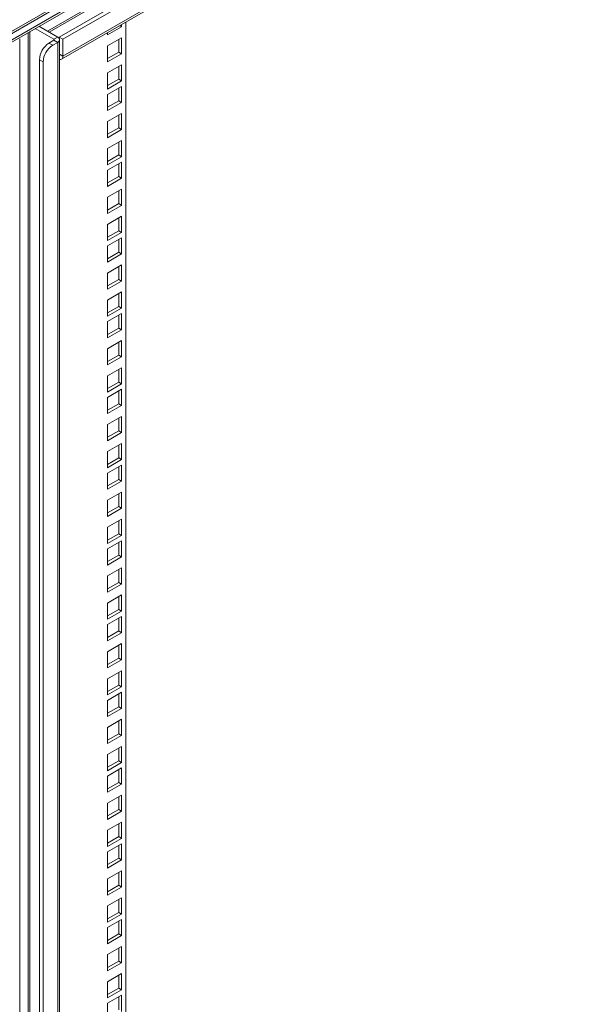
# Model space of a CAD drawing. Units: millimetres. Extents: x 63 to 8538, y 73 to 6060.
# Drawn here: x 7164 to 7327, y 4886 to 5170 of the extents above; entities that cross this region are included whole.
import ezdxf

# ---------------------------------------------------------------- set-up
doc = ezdxf.new("R2010")
doc.units = ezdxf.units.MM
doc.header["$LTSCALE"] = 5

msp = doc.modelspace()

# ---------------------------------------------------------------- linework, layer by layer
at = {"lineweight": 18}
for p, q in [((6835.13, 4976.84), (7490.04, 5354.91)), ((6835.26, 4977.54), (7490.69, 5355.91)), ((7459.04, 5335.2), (6845.68, 4981.11)), ((6846.12, 4980.74), (7457.83, 5333.87)), ((7441.71, 5318.04), (7175.7, 5164.47)), ((7442.77, 5317.42), (7176.76, 5163.86)), ((7432.74, 5316.58), (7172.26, 5166.21)), ((7172.77, 5165.92), (7431.68, 5315.38)), ((7176.76, 5159.01), (7441.22, 5311.68)), ((7176.37, 5158.16), (7440.01, 5310.35)), ((7168.77, 5167), (7174.17, 5163.88)), ((7175.23, 5164.5), (7169.83, 5167.61)), ((7189.59, 5165.14), (7193.62, 5167.47)), ((7193.06, 5167.79), (7193.62, 5167.47)), ((7193.62, 5167.47), (7193.62, 5168.11)), ((7194.79, 5168.79), (7194.79, 4511.4)), ((7164.32, 4446.24), (7164.32, 5163.98)), ((7166.75, 5165.83), (7166.75, 4471.2)), ((7167.25, 5166.12), (7167.25, 4471.2)), ((7174.17, 5163.88), (7175.23, 5164.5)), ((7174.17, 5163.88), (7174.17, 5163.59)), ((7175.7, 5164.47), (7176.76, 5163.86)), ((7175.7, 5164.47), (7175.7, 5164.04)), ((7176.76, 5163.86), (7176.76, 5159.01)), ((7189.59, 5165.79), (7189.59, 5165.14)), ((7193.62, 5164.33), (7189.59, 5162)), ((7192.77, 5160.17), (7192.77, 5163.84)), ((7193.62, 5159.68), (7193.62, 5164.33)), ((7172.73, 5162.76), (7174.17, 5163.59)), ((7172.73, 5162.76), (7173.79, 5162.14)), ((7173.79, 5162.14), (7175.23, 5162.98)), ((7174.17, 5163.59), (7175.23, 5162.98)), ((7175.23, 4466.3), (7175.23, 5162.98)), ((7175.78, 4467.06), (7175.78, 5163.74)), ((7189.59, 5162), (7189.59, 5157.35)), ((7175.78, 5159.58), (7176.76, 5159.01)), ((7189.59, 5158.33), (7192.77, 5160.17)), ((7189.59, 5157.35), (7193.62, 5159.68)), ((7192.77, 5160.17), (7193.62, 5159.68)), ((7171.03, 5157.37), (7169.97, 5157.98)), ((7169.97, 5157.98), (7169.97, 4467.68)), ((7171.03, 5157.37), (7171.03, 4467.06)), ((7193.62, 5156.54), (7189.59, 5154.21)), ((7192.77, 5152.38), (7192.77, 5156.05)), ((7193.62, 5151.89), (7193.62, 5156.54)), ((7189.59, 5154.21), (7189.59, 5149.56)), ((7189.59, 5150.54), (7192.77, 5152.38)), ((7189.59, 5149.56), (7193.62, 5151.89)), ((7193.62, 5150.34), (7189.59, 5148.02)), ((7192.77, 5152.38), (7193.62, 5151.89)), ((7192.77, 5146.18), (7192.77, 5149.85)), ((7193.62, 5145.69), (7193.62, 5150.34)), ((7189.59, 5148.02), (7189.59, 5143.36)), ((7189.59, 5144.34), (7192.77, 5146.18)), ((7189.59, 5143.36), (7193.62, 5145.69)), ((7192.77, 5146.18), (7193.62, 5145.69)), ((7193.62, 5142.55), (7189.59, 5140.23)), ((7192.77, 5138.39), (7192.77, 5142.06)), ((7193.62, 5137.9), (7193.62, 5142.55)), ((7189.59, 5140.23), (7189.59, 5135.57)), ((7189.59, 5136.55), (7192.77, 5138.39)), ((7192.77, 5138.39), (7193.62, 5137.9)), ((7189.59, 5135.57), (7193.62, 5137.9)), ((7193.62, 5134.76), (7189.59, 5132.44)), ((7192.77, 5130.6), (7192.77, 5134.27)), ((7193.62, 5130.11), (7193.62, 5134.76)), ((7189.59, 5132.44), (7189.59, 5127.78)), ((7189.59, 5128.76), (7192.77, 5130.6)), ((7189.59, 5127.78), (7193.62, 5130.11)), ((7192.77, 5130.6), (7193.62, 5130.11)), ((7193.62, 5128.57), (7189.59, 5126.24)), ((7192.77, 5124.4), (7192.77, 5128.08)), ((7193.62, 5123.91), (7193.62, 5128.57)), ((7189.59, 5126.24), (7189.59, 5121.59)), ((7189.59, 5122.57), (7192.77, 5124.4)), ((7192.77, 5124.4), (7193.62, 5123.91)), ((7189.59, 5121.59), (7193.62, 5123.91)), ((7193.62, 5120.78), (7189.59, 5118.45)), ((7192.77, 5116.61), (7192.77, 5120.29)), ((7193.62, 5116.12), (7193.62, 5120.78)), ((7189.59, 5118.45), (7189.59, 5113.8)), ((7189.59, 5114.78), (7192.77, 5116.61)), ((7189.59, 5113.8), (7193.62, 5116.12)), ((7192.77, 5116.61), (7193.62, 5116.12)), ((7193.62, 5112.99), (7189.59, 5110.66)), ((7193.62, 5108.33), (7193.62, 5112.99)), ((7189.59, 5110.66), (7189.59, 5106.01)), ((7192.77, 5108.82), (7192.77, 5112.5)), ((7189.59, 5106.99), (7192.77, 5108.82)), ((7189.59, 5106.01), (7193.62, 5108.33)), ((7192.77, 5108.82), (7193.62, 5108.33)), ((7193.62, 5106.79), (7189.59, 5104.46)), ((7189.59, 5104.46), (7189.59, 5099.81)), ((7192.77, 5102.62), (7192.77, 5106.3)), ((7193.62, 5102.14), (7193.62, 5106.79)), ((7189.59, 5100.79), (7192.77, 5102.62)), ((7189.59, 5099.81), (7193.62, 5102.14)), ((7192.77, 5102.62), (7193.62, 5102.14)), ((7193.62, 5099), (7189.59, 5096.67)), ((7193.62, 5094.35), (7193.62, 5099)), ((7189.59, 5096.67), (7189.59, 5092.02)), ((7192.77, 5094.84), (7192.77, 5098.51)), ((7189.59, 5093), (7192.77, 5094.84)), ((7189.59, 5092.02), (7193.62, 5094.35)), ((7192.77, 5094.84), (7193.62, 5094.35)), ((7193.62, 5091.21), (7189.59, 5088.88)), ((7192.77, 5087.05), (7192.77, 5090.72)), ((7193.62, 5086.56), (7193.62, 5091.21)), ((7189.59, 5088.88), (7189.59, 5084.23)), ((7189.59, 5085.21), (7192.77, 5087.05)), ((7189.59, 5084.23), (7193.62, 5086.56)), ((7193.62, 5085.01), (7189.59, 5082.69)), ((7192.77, 5087.05), (7193.62, 5086.56)), ((7193.62, 5080.36), (7193.62, 5085.01)), ((7189.59, 5082.69), (7189.59, 5078.03)), ((7192.77, 5080.85), (7192.77, 5084.52)), ((7189.59, 5079.01), (7192.77, 5080.85)), ((7189.59, 5078.03), (7193.62, 5080.36)), ((7192.77, 5080.85), (7193.62, 5080.36)), ((7193.62, 5077.22), (7189.59, 5074.9)), ((7192.77, 5073.06), (7192.77, 5076.73)), ((7193.62, 5072.57), (7193.62, 5077.22)), ((7189.59, 5074.9), (7189.59, 5070.24)), ((7189.59, 5071.22), (7192.77, 5073.06)), ((7189.59, 5070.24), (7193.62, 5072.57)), ((7192.77, 5073.06), (7193.62, 5072.57)), ((7193.62, 5069.43), (7189.59, 5067.11)), ((7192.77, 5065.27), (7192.77, 5068.94)), ((7193.62, 5064.78), (7193.62, 5069.43)), ((7189.59, 5067.11), (7189.59, 5062.45)), ((7189.59, 5063.43), (7192.77, 5065.27)), ((7189.59, 5062.45), (7193.62, 5064.78)), ((7192.77, 5065.27), (7193.62, 5064.78)), ((7193.62, 5063.24), (7189.59, 5060.91)), ((7192.77, 5059.07), (7192.77, 5062.75)), ((7193.62, 5058.58), (7193.62, 5063.24)), ((7189.59, 5060.91), (7189.59, 5056.25)), ((7189.59, 5057.23), (7192.77, 5059.07)), ((7192.77, 5059.07), (7193.62, 5058.58)), ((7189.59, 5056.25), (7193.62, 5058.58)), ((7193.62, 5055.45), (7189.59, 5053.12)), ((7192.77, 5051.28), (7192.77, 5054.96)), ((7193.62, 5050.79), (7193.62, 5055.45)), ((7189.59, 5053.12), (7189.59, 5048.46)), ((7189.59, 5049.44), (7192.77, 5051.28)), ((7189.59, 5048.46), (7193.62, 5050.79)), ((7192.77, 5051.28), (7193.62, 5050.79)), ((7193.62, 5047.66), (7189.59, 5045.33)), ((7189.59, 5045.33), (7189.59, 5040.67)), ((7192.77, 5043.49), (7192.77, 5047.17)), ((7193.62, 5043), (7193.62, 5047.66)), ((7189.59, 5041.65), (7192.77, 5043.49)), ((7189.59, 5040.67), (7193.62, 5043)), ((7192.77, 5043.49), (7193.62, 5043)), ((7193.62, 5041.46), (7189.59, 5039.13)), ((7192.77, 5037.29), (7192.77, 5040.97)), ((7193.62, 5036.8), (7193.62, 5041.46)), ((7189.59, 5039.13), (7189.59, 5034.48)), ((7189.59, 5035.46), (7192.77, 5037.29)), ((7189.59, 5034.48), (7193.62, 5036.8)), ((7192.77, 5037.29), (7193.62, 5036.8)), ((7193.62, 5033.67), (7189.59, 5031.34)), ((7193.62, 5029.01), (7193.62, 5033.67)), ((7189.59, 5031.34), (7189.59, 5026.69)), ((7192.77, 5029.5), (7192.77, 5033.18)), ((7189.59, 5027.67), (7192.77, 5029.5)), ((7189.59, 5026.69), (7193.62, 5029.01)), ((7192.77, 5029.5), (7193.62, 5029.01)), ((7193.62, 5025.88), (7189.59, 5023.55)), ((7192.77, 5021.71), (7192.77, 5025.39)), ((7193.62, 5021.22), (7193.62, 5025.88)), ((7189.59, 5023.55), (7189.59, 5018.9)), ((7189.59, 5019.88), (7192.77, 5021.71)), ((7189.59, 5018.9), (7193.62, 5021.22)), ((7193.62, 5019.68), (7189.59, 5017.35)), ((7192.77, 5021.71), (7193.62, 5021.22)), ((7193.62, 5015.03), (7193.62, 5019.68)), ((7189.59, 5017.35), (7189.59, 5012.7)), ((7192.77, 5015.52), (7192.77, 5019.19)), ((7189.59, 5013.68), (7192.77, 5015.52)), ((7189.59, 5012.7), (7193.62, 5015.03)), ((7192.77, 5015.52), (7193.62, 5015.03)), ((7193.62, 5011.89), (7189.59, 5009.56)), ((7192.77, 5007.73), (7192.77, 5011.4)), ((7193.62, 5007.24), (7193.62, 5011.89)), ((7189.59, 5009.56), (7189.59, 5004.91)), ((7189.59, 5005.89), (7192.77, 5007.73)), ((7189.59, 5004.91), (7193.62, 5007.24)), ((7192.77, 5007.73), (7193.62, 5007.24)), ((7193.62, 5004.1), (7189.59, 5001.77)), ((7192.77, 4999.94), (7192.77, 5003.61)), ((7193.62, 4999.45), (7193.62, 5004.1)), ((7189.59, 5001.77), (7189.59, 4997.12)), ((7189.59, 4998.1), (7192.77, 4999.94)), ((7192.77, 4999.94), (7193.62, 4999.45)), ((7189.59, 4997.12), (7193.62, 4999.45)), ((7193.62, 4997.9), (7189.59, 4995.58)), ((7192.77, 4993.74), (7192.77, 4997.41)), ((7193.62, 4993.25), (7193.62, 4997.9)), ((7189.59, 4995.58), (7189.59, 4990.92)), ((7189.59, 4991.9), (7192.77, 4993.74)), ((7189.59, 4990.92), (7193.62, 4993.25)), ((7192.77, 4993.74), (7193.62, 4993.25)), ((7193.62, 4990.11), (7189.59, 4987.79)), ((7192.77, 4985.95), (7192.77, 4989.62)), ((7193.62, 4985.46), (7193.62, 4990.11)), ((7189.59, 4987.79), (7189.59, 4983.13)), ((7189.59, 4984.11), (7192.77, 4985.95)), ((7189.59, 4983.13), (7193.62, 4985.46)), ((7192.77, 4985.95), (7193.62, 4985.46)), ((7193.62, 4982.32), (7189.59, 4980)), ((7189.59, 4980), (7189.59, 4975.34)), ((7192.77, 4978.16), (7192.77, 4981.83)), ((7193.62, 4977.67), (7193.62, 4982.32)), ((7189.59, 4976.32), (7192.77, 4978.16)), ((7189.59, 4975.34), (7193.62, 4977.67)), ((7192.77, 4978.16), (7193.62, 4977.67)), ((7193.62, 4976.13), (7189.59, 4973.8)), ((7192.77, 4971.96), (7192.77, 4975.64)), ((7193.62, 4971.47), (7193.62, 4976.13)), ((7189.59, 4973.8), (7189.59, 4969.15)), ((7189.59, 4970.13), (7192.77, 4971.96)), ((7189.59, 4969.15), (7193.62, 4971.47)), ((7192.77, 4971.96), (7193.62, 4971.47)), ((7193.62, 4968.34), (7189.59, 4966.01)), ((7189.59, 4966.01), (7189.59, 4961.36)), ((7192.77, 4964.17), (7192.77, 4967.85)), ((7193.62, 4963.68), (7193.62, 4968.34)), ((7189.59, 4962.34), (7192.77, 4964.17)), ((7189.59, 4961.36), (7193.62, 4963.68)), ((7192.77, 4964.17), (7193.62, 4963.68)), ((7193.62, 4960.55), (7189.59, 4958.22)), ((7192.77, 4956.38), (7192.77, 4960.06)), ((7193.62, 4955.89), (7193.62, 4960.55)), ((7189.59, 4958.22), (7189.59, 4953.57)), ((7189.59, 4954.55), (7192.77, 4956.38)), ((7189.59, 4953.57), (7193.62, 4955.89)), ((7193.62, 4954.35), (7189.59, 4952.02)), ((7192.77, 4956.38), (7193.62, 4955.89)), ((7193.62, 4949.7), (7193.62, 4954.35)), ((7189.59, 4952.02), (7189.59, 4947.37)), ((7192.77, 4950.18), (7192.77, 4953.86)), ((7189.59, 4948.35), (7192.77, 4950.18)), ((7189.59, 4947.37), (7193.62, 4949.7)), ((7192.77, 4950.18), (7193.62, 4949.7)), ((7193.62, 4946.56), (7189.59, 4944.23)), ((7192.77, 4942.4), (7192.77, 4946.07)), ((7193.62, 4941.91), (7193.62, 4946.56)), ((7189.59, 4944.23), (7189.59, 4939.58)), ((7189.59, 4940.56), (7192.77, 4942.4)), ((7189.59, 4939.58), (7193.62, 4941.91)), ((7192.77, 4942.4), (7193.62, 4941.91)), ((7193.62, 4938.77), (7189.59, 4936.44)), ((7192.77, 4934.61), (7192.77, 4938.28)), ((7193.62, 4934.12), (7193.62, 4938.77)), ((7189.59, 4936.44), (7189.59, 4931.79)), ((7189.59, 4932.77), (7192.77, 4934.61)), ((7192.77, 4934.61), (7193.62, 4934.12)), ((7189.59, 4931.79), (7193.62, 4934.12)), ((7193.62, 4932.57), (7189.59, 4930.25)), ((7192.77, 4928.41), (7192.77, 4932.08)), ((7193.62, 4927.92), (7193.62, 4932.57)), ((7189.59, 4930.25), (7189.59, 4925.59)), ((7189.59, 4926.57), (7192.77, 4928.41)), ((7189.59, 4925.59), (7193.62, 4927.92)), ((7192.77, 4928.41), (7193.62, 4927.92)), ((7193.62, 4924.78), (7189.59, 4922.46)), ((7192.77, 4920.62), (7192.77, 4924.29)), ((7193.62, 4920.13), (7193.62, 4924.78)), ((7189.59, 4922.46), (7189.59, 4917.8)), ((7189.59, 4918.78), (7192.77, 4920.62)), ((7192.77, 4920.62), (7193.62, 4920.13)), ((7189.59, 4917.8), (7193.62, 4920.13)), ((7193.62, 4916.99), (7189.59, 4914.67)), ((7189.59, 4914.67), (7189.59, 4910.01)), ((7192.77, 4912.83), (7192.77, 4916.5)), ((7193.62, 4912.34), (7193.62, 4916.99)), ((7189.59, 4910.99), (7192.77, 4912.83)), ((7189.59, 4910.01), (7193.62, 4912.34)), ((7192.77, 4912.83), (7193.62, 4912.34)), ((7193.62, 4910.8), (7189.59, 4908.47)), ((7192.77, 4906.63), (7192.77, 4910.31)), ((7193.62, 4906.14), (7193.62, 4910.8)), ((7189.59, 4908.47), (7189.59, 4903.81)), ((7189.59, 4904.79), (7192.77, 4906.63)), ((7192.77, 4906.63), (7193.62, 4906.14)), ((7189.59, 4903.81), (7193.62, 4906.14)), ((7193.62, 4903.01), (7189.59, 4900.68)), ((7189.59, 4900.68), (7189.59, 4896.02)), ((7192.77, 4898.84), (7192.77, 4902.52)), ((7193.62, 4898.35), (7193.62, 4903.01)), ((7189.59, 4897), (7192.77, 4898.84)), ((7189.59, 4896.02), (7193.62, 4898.35)), ((7192.77, 4898.84), (7193.62, 4898.35)), ((7193.62, 4895.22), (7189.59, 4892.89)), ((7193.62, 4890.56), (7193.62, 4895.22)), ((7189.59, 4892.89), (7189.59, 4888.23)), ((7192.77, 4891.05), (7192.77, 4894.73)), ((7189.59, 4889.21), (7192.77, 4891.05)), ((7189.59, 4888.23), (7193.62, 4890.56)), ((7192.77, 4891.05), (7193.62, 4890.56)), ((7193.62, 4889.02), (7189.59, 4886.69)), ((7189.59, 4886.69), (7189.59, 4882.04)), ((7192.77, 4884.85), (7192.77, 4888.53)), ((7193.62, 4884.36), (7193.62, 4889.02))]:
    msp.add_line(p, q, dxfattribs=at)
at = {"lineweight": 18, "flags": 128}
msp.add_lwpolyline([(7175.78, 5158.11), (7175.95, 5158.07), (7176.17, 5158.08), (7176.37, 5158.16), (7176.54, 5158.29), (7176.66, 5158.48), (7176.73, 5158.73), (7176.76, 5159.01)], dxfattribs=at)
at = {"lineweight": 18}
for centre, radius, start, end in [((7174.11, 5163.74), 0.157, 290.7834, 69.2166), ((7174.94, 5163.74), 0.812, 290.7834, 69.2166), ((7175.96, 5157.71), 5.99, 122.6055, 177.3945), ((7177.02, 5157.09), 5.99, 122.6055, 177.3945)]:
    msp.add_arc(centre, radius, start, end, dxfattribs=at)

doc.saveas('drawing.dxf')
